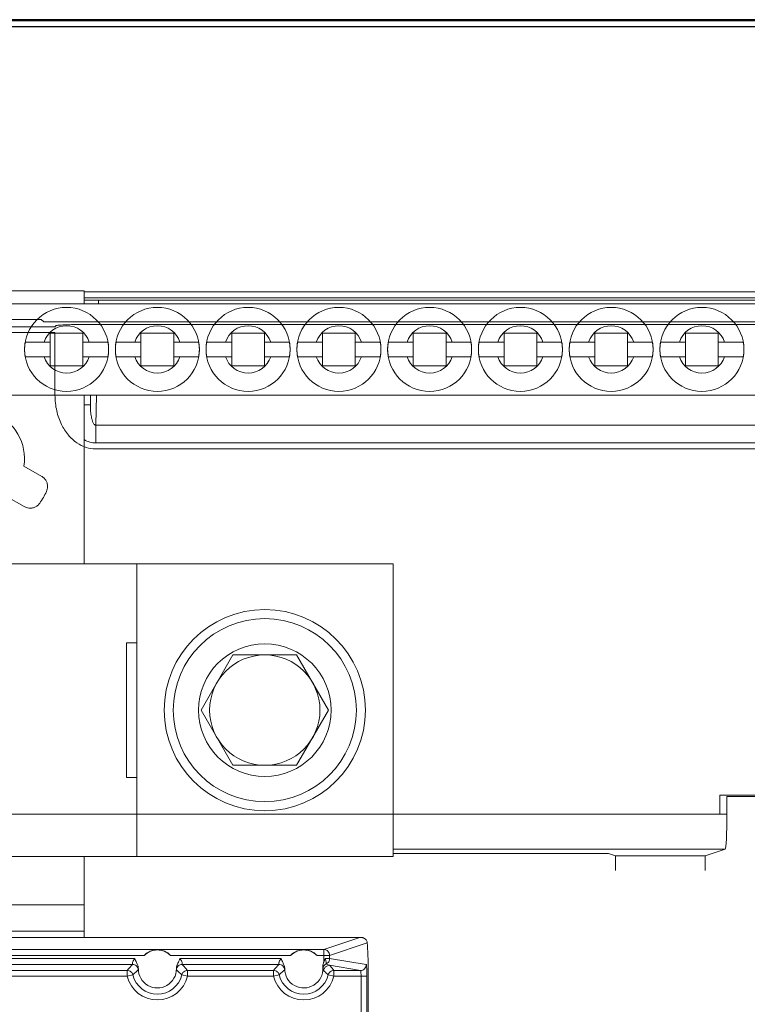
# Model space of a CAD drawing. Units: inches. Extents: x 0 to 82, y 0 to 50.5.
# Drawn here: x 37.7 to 40.2, y 38.3 to 41.7 of the extents above; entities that cross this region are included whole.
import ezdxf

# ---------------------------------------------------------------- set-up
doc = ezdxf.new("R2010")
doc.units = ezdxf.units.IN
doc.header["$MEASUREMENT"] = 0
doc.layers.add('00_COMPONENTS', color=7, linetype='Continuous')
doc.layers.add('CONTINUOUS1', color=7, linetype='Continuous', lineweight=20)

msp = doc.modelspace()

# ---------------------------------------------------------------- linework, layer by layer
at = {"layer": '00_COMPONENTS', "color": 7, "linetype": 'Continuous'}
msp.add_line((42.1972, 41.6819), (36.0414, 41.6819), dxfattribs=at)
at = {"layer": '00_COMPONENTS', "color": 9, "linetype": 'Continuous'}
for p, q in [((42.1746, 41.6777), (36.0732, 41.6777)), ((42.1746, 41.6577), (36.0732, 41.6577))]:
    msp.add_line(p, q, dxfattribs=at)
at = {"layer": 'CONTINUOUS1'}
for p, q in [((37.9243, 40.7549), (37.1743, 40.7549)), ((37.9242, 40.723), (37.9728, 40.7234)), ((37.9243, 40.7109), (37.9243, 40.7549)), ((40.2365, 40.7516), (37.9243, 40.7516)), ((40.2165, 40.7316), (37.9243, 40.7316)), ((37.9728, 40.7234), (40.2247, 40.7234)), ((37.9728, 40.7234), (37.9728, 40.7109)), ((43.3493, 40.7109), (36.0993, 40.7109)), ((37.7772, 40.6576), (37.3313, 40.6576)), ((37.7861, 40.6488), (37.7772, 40.6576)), ((37.8246, 40.6323), (37.614, 40.6323)), ((37.7861, 40.6488), (40.2191, 40.6488)), ((37.8246, 40.6323), (37.829, 40.6366)), ((37.9711, 40.6404), (40.2275, 40.6404)), ((37.8246, 40.6123), (37.614, 40.6123)), ((37.9203, 40.6109), (37.8083, 40.6109)), ((37.8083, 40.4989), (37.8083, 40.6109)), ((37.8246, 40.3986), (37.8246, 40.6123)), ((37.9203, 40.4989), (37.9203, 40.6109)), ((38.2303, 40.6109), (38.1183, 40.6109)), ((38.1183, 40.6109), (38.1183, 40.4989)), ((38.2303, 40.4989), (38.2303, 40.6109)), ((38.5403, 40.6109), (38.4283, 40.6109)), ((38.4283, 40.4989), (38.4283, 40.6109)), ((38.5403, 40.4989), (38.5403, 40.6109)), ((38.8503, 40.6109), (38.7383, 40.6109)), ((38.7383, 40.4989), (38.7383, 40.6109)), ((38.8503, 40.4989), (38.8503, 40.6109)), ((39.1603, 40.6109), (39.0483, 40.6109)), ((39.0483, 40.6109), (39.0483, 40.4989)), ((39.1603, 40.4989), (39.1603, 40.6109)), ((39.4703, 40.6109), (39.3583, 40.6109)), ((39.3583, 40.4989), (39.3583, 40.6109)), ((39.4703, 40.4989), (39.4703, 40.6109)), ((39.7803, 40.6109), (39.6683, 40.6109)), ((39.6683, 40.6109), (39.6683, 40.4989)), ((39.7803, 40.4989), (39.7803, 40.6109)), ((40.0903, 40.6109), (39.9783, 40.6109)), ((39.9783, 40.6109), (39.9783, 40.4989)), ((40.0903, 40.4989), (40.0903, 40.6109)), ((37.723, 40.5799), (37.8083, 40.5799)), ((37.9203, 40.5799), (38.0055, 40.5799)), ((38.033, 40.5799), (38.1183, 40.5799)), ((38.2303, 40.5799), (38.3155, 40.5799)), ((38.343, 40.5799), (38.4283, 40.5799)), ((38.5403, 40.5799), (38.6255, 40.5799)), ((38.653, 40.5799), (38.7383, 40.5799)), ((38.8503, 40.5799), (38.9355, 40.5799)), ((38.963, 40.5799), (39.0483, 40.5799)), ((39.1603, 40.5799), (39.2455, 40.5799)), ((39.273, 40.5799), (39.3583, 40.5799)), ((39.4703, 40.5799), (39.5555, 40.5799)), ((39.583, 40.5799), (39.6683, 40.5799)), ((39.7803, 40.5799), (39.8655, 40.5799)), ((39.893, 40.5799), (39.9783, 40.5799)), ((40.0903, 40.5799), (40.1755, 40.5799)), ((37.8083, 40.5299), (37.723, 40.5299)), ((38.0055, 40.5299), (37.9203, 40.5299)), ((38.033, 40.5299), (38.1183, 40.5299)), ((38.2303, 40.5299), (38.3155, 40.5299)), ((38.4283, 40.5299), (38.343, 40.5299)), ((38.6255, 40.5299), (38.5403, 40.5299)), ((38.7383, 40.5299), (38.653, 40.5299)), ((38.9355, 40.5299), (38.8503, 40.5299)), ((38.963, 40.5299), (39.0483, 40.5299)), ((39.1603, 40.5299), (39.2455, 40.5299)), ((39.3583, 40.5299), (39.273, 40.5299)), ((39.5555, 40.5299), (39.4703, 40.5299)), ((39.583, 40.5299), (39.6683, 40.5299)), ((39.7803, 40.5299), (39.8655, 40.5299)), ((39.893, 40.5299), (39.9783, 40.5299)), ((40.0903, 40.5299), (40.1755, 40.5299)), ((37.8083, 40.4989), (37.9203, 40.4989)), ((38.1183, 40.4989), (38.2303, 40.4989)), ((38.4283, 40.4989), (38.5403, 40.4989)), ((38.7383, 40.4989), (38.8503, 40.4989)), ((39.0483, 40.4989), (39.1603, 40.4989)), ((39.3583, 40.4989), (39.4703, 40.4989)), ((39.6683, 40.4989), (39.7803, 40.4989)), ((39.9783, 40.4989), (40.0903, 40.4989)), ((43.3493, 40.3989), (36.0993, 40.3989)), ((37.9243, 39.8219), (37.9243, 40.3989)), ((37.9456, 40.366), (37.9456, 40.3989)), ((37.9463, 40.3989), (37.9456, 40.366)), ((37.9666, 40.3989), (37.9645, 40.2959)), ((37.9243, 40.366), (37.9456, 40.366)), ((40.234, 40.2959), (37.9645, 40.2959)), ((37.9645, 40.2353), (37.9645, 40.2959)), ((40.234, 40.2353), (37.9645, 40.2353)), ((40.2355, 40.2148), (37.963, 40.2148)), ((37.7185, 40.156), (37.7793, 40.1209)), ((37.7196, 40.0176), (37.6588, 40.0527)), ((37.2193, 39.8219), (38.9793, 39.8219)), ((38.1043, 38.8219), (38.1043, 39.8219)), ((38.9793, 38.8219), (38.9793, 39.8219)), ((38.1043, 39.5523), (38.0688, 39.5523)), ((38.0688, 39.5523), (38.0688, 39.0916)), ((38.3236, 39.3219), (38.4324, 39.5104)), ((38.4324, 39.5104), (38.6501, 39.5104)), ((38.7589, 39.3219), (38.6501, 39.5104)), ((38.3236, 39.3219), (38.4324, 39.1334)), ((38.7589, 39.3219), (38.6501, 39.1334)), ((38.6501, 39.1334), (38.4324, 39.1334)), ((38.0688, 39.0916), (38.1043, 39.0916)), ((40.0953, 39.0314), (41.3543, 39.0314)), ((40.0953, 39.0314), (40.0953, 38.9664)), ((40.7166, 39.0262), (40.1195, 39.0262)), ((40.1195, 38.9664), (40.1195, 39.0262)), ((36.9343, 38.9664), (40.0953, 38.9664)), ((38.9793, 38.9664), (40.1195, 38.9664)), ((38.9793, 38.8464), (40.1133, 38.8464)), ((40.0453, 38.8238), (40.1133, 38.8464)), ((37.2193, 38.8219), (38.9793, 38.8219)), ((37.9243, 38.5449), (37.9243, 38.8219)), ((38.9793, 38.8319), (39.6953, 38.8319)), ((39.7153, 38.8316), (39.7387, 38.8238)), ((40.0453, 38.8238), (39.7387, 38.8238)), ((39.7387, 38.7741), (39.7387, 38.8238)), ((40.0453, 38.7741), (40.0453, 38.8238)), ((37.9243, 38.6569), (37.1743, 38.6569)), ((37.1743, 38.5669), (37.9243, 38.5669)), ((38.8664, 38.5449), (37.1793, 38.5449)), ((38.7427, 38.5037), (38.8664, 38.5449)), ((37.1587, 38.5037), (38.7427, 38.5037)), ((38.7427, 38.4603), (38.7427, 38.5037)), ((38.7627, 38.4837), (38.8913, 38.5266)), ((37.5197, 38.4837), (38.1288, 38.4837)), ((38.0973, 38.473), (37.5512, 38.473)), ((38.2197, 38.4837), (38.6288, 38.4837)), ((38.5973, 38.473), (38.2512, 38.473)), ((38.7197, 38.4837), (38.7627, 38.4837)), ((38.7448, 38.4665), (38.747, 38.473)), ((38.747, 38.473), (38.7627, 38.473)), ((38.7627, 38.473), (38.7627, 38.4837)), ((38.8879, 38.4521), (38.7627, 38.473)), ((38.0892, 38.453), (37.5593, 38.453)), ((38.1093, 38.4381), (38.1092, 38.434)), ((38.2394, 38.434), (38.2393, 38.4381)), ((38.5892, 38.453), (38.2593, 38.453)), ((38.6093, 38.4381), (38.6092, 38.434)), ((38.7427, 38.4603), (38.7448, 38.4665)), ((38.868, 38.4321), (38.7624, 38.4497)), ((37.5773, 38.4321), (38.0713, 38.4321)), ((37.5773, 38.4121), (38.0713, 38.4121)), ((38.0713, 38.4321), (38.0713, 38.4121)), ((38.0713, 38.4121), (38.0907, 38.4168)), ((38.2773, 38.4121), (38.2579, 38.4168)), ((38.2773, 38.4321), (38.5713, 38.4321)), ((38.2773, 38.4121), (38.2773, 38.4321)), ((38.2773, 38.4121), (38.5713, 38.4121)), ((38.5713, 38.4321), (38.5713, 38.4121)), ((38.5713, 38.4121), (38.5907, 38.4168)), ((38.7773, 38.4121), (38.7579, 38.4168)), ((38.7773, 38.4321), (38.868, 38.4321)), ((38.7773, 38.4121), (38.7773, 38.4321)), ((38.7773, 38.4121), (38.89, 38.4121)), ((38.8701, 36.5018), (38.8701, 38.4121)), ((38.89, 36.5018), (38.89, 38.4121)), ((38.8943, 32.1395), (38.8943, 38.4244))]:
    msp.add_line(p, q, dxfattribs=at)
for centre, radius in [((37.8643, 40.5549), 0.1435), ((38.1743, 40.5549), 0.1435), ((38.4843, 40.5549), 0.1435), ((38.7943, 40.5549), 0.1435), ((39.1043, 40.5549), 0.1435), ((39.4143, 40.5549), 0.1435), ((39.7243, 40.5549), 0.1435), ((40.0343, 40.5549), 0.1435), ((38.5413, 39.3219), 0.3438), ((38.5413, 39.3219), 0.3127), ((38.5413, 39.3219), 0.2265), ((38.5413, 39.3219), 0.1885)]:
    msp.add_circle(centre, radius, dxfattribs=at)
for centre, radius, start, end in [((37.8643, 40.5549), 0.081, 17.9774, 162.0226), ((38.1743, 40.5549), 0.081, 17.9774, 162.0226), ((38.4843, 40.5549), 0.081, 17.9774, 162.0226), ((38.7943, 40.5549), 0.081, 17.9774, 162.0226), ((39.1043, 40.5549), 0.081, 17.9774, 162.0226), ((39.4143, 40.5549), 0.081, 17.9774, 162.0226), ((39.7243, 40.5549), 0.081, 17.9774, 162.0226), ((40.0343, 40.5549), 0.081, 17.9774, 162.0226), ((37.8643, 40.5549), 0.1434, 169.9634, 190.0366), ((37.8643, 40.5549), 0.1434, 349.9634, 10.0366), ((38.1743, 40.5549), 0.1434, 169.9634, 190.0366), ((38.1743, 40.5549), 0.1434, 349.9634, 10.0366), ((38.4843, 40.5549), 0.1434, 169.9634, 190.0366), ((38.4843, 40.5549), 0.1434, 349.9634, 10.0366), ((38.7943, 40.5549), 0.1434, 169.9634, 190.0366), ((38.7943, 40.5549), 0.1434, 349.9634, 10.0366), ((39.1043, 40.5549), 0.1434, 169.9634, 190.0366), ((39.1043, 40.5549), 0.1434, 349.9634, 10.0366), ((39.4143, 40.5549), 0.1434, 169.9634, 190.0366), ((39.4143, 40.5549), 0.1434, 349.9634, 10.0366), ((39.7243, 40.5549), 0.1434, 169.9634, 190.0366), ((39.7243, 40.5549), 0.1434, 349.9634, 10.0366), ((40.0343, 40.5549), 0.1434, 169.9634, 190.0366), ((40.0343, 40.5549), 0.1434, 349.9634, 10.0366), ((37.8643, 40.5549), 0.081, 197.9774, 342.0226), ((38.1743, 40.5549), 0.081, 197.9774, 342.0226), ((38.4843, 40.5549), 0.081, 197.9774, 342.0226), ((38.7943, 40.5549), 0.081, 197.9774, 342.0226), ((39.1043, 40.5549), 0.081, 197.9774, 342.0226), ((39.4143, 40.5549), 0.081, 197.9774, 342.0226), ((39.7243, 40.5549), 0.081, 197.9774, 342.0226), ((40.0343, 40.5549), 0.081, 197.9774, 342.0226), ((37.5543, 40.1819), 0.1662, 351.0405, 68.9588), ((37.5543, 40.1819), 0.2662, 325.013, 334.987), ((38.1743, 38.4372), 0.065, 45.6567, 134.3433), ((38.6743, 38.4372), 0.065, 45.6567, 134.3433), ((38.7425, 38.473), 0.0202, 338.3245, 351.4149), ((38.7427, 38.473), 0.02, 351.3912, 359.9421), ((38.1743, 38.4372), 0.065, 179.2012, 0.7928), ((38.6743, 38.4372), 0.065, 179.1957, 3.588), ((38.7594, 38.4366), 0.02, 114.7189, 179.585), ((38.9739, 38.3817), 0.2442, 161.2275, 161.8372), ((38.1743, 38.4372), 0.106, 193.7172, 346.2828), ((38.1743, 38.4372), 0.086, 193.7172, 346.2828), ((38.6743, 38.4372), 0.106, 193.7172, 346.2828), ((38.6743, 38.4372), 0.086, 193.7172, 346.2828)]:
    msp.add_arc(centre, radius, start, end, dxfattribs=at)
for centre, major_axis, ratio, start_param, end_param in [((40.1132, 38.9664), (0, 0.12), 0.052408, -3.124139, -1.570796), ((39.6953, 38.8316), (0.02, 0), 0.017455, 0.05236, 1.570796), ((38.888, 38.4244), (0, 0.12), 0.052408, 4.712389, 5.731215)]:
    msp.add_ellipse(centre, major_axis=major_axis, ratio=ratio, start_param=start_param, end_param=end_param, dxfattribs=at)
for points, knots in [([(37.829, 40.6366), (37.8307, 40.637), (37.8364, 40.638), (37.8483, 40.6384), (37.866, 40.6392), (37.8884, 40.6397), (37.9144, 40.6401), (37.9424, 40.6403), (37.9616, 40.6404), (37.9711, 40.6404)], [0, 0, 0, 0, 0.036917, 0.123245, 0.249613, 0.409579, 0.596152, 0.79808, 1, 1, 1, 1]), ([(37.963, 40.2148), (37.9522, 40.2149), (37.9295, 40.2184), (37.8972, 40.2346), (37.868, 40.2619), (37.8444, 40.2994), (37.8284, 40.3461), (37.8246, 40.3805), (37.8246, 40.3986)], [0, 0, 0, 0, 0.127867, 0.266926, 0.421765, 0.594136, 0.786229, 1, 1, 1, 1]), ([(37.9645, 40.2959), (37.9627, 40.2958), (37.9592, 40.2976), (37.9563, 40.3018), (37.9541, 40.3062), (37.9524, 40.3107), (37.951, 40.3152), (37.9495, 40.3213), (37.948, 40.3289), (37.9468, 40.3382), (37.9458, 40.3505), (37.9456, 40.3598), (37.9456, 40.366)], [0, 0, 0, 0, 0.072358, 0.138088, 0.201707, 0.264331, 0.326433, 0.388235, 0.511193, 0.633676, 0.755923, 1, 1, 1, 1]), ([(37.9645, 40.2353), (37.9575, 40.2353), (37.9434, 40.2373), (37.9303, 40.243), (37.9242, 40.2466)], [0, 0, 0, 0, 0.499934, 1, 1, 1, 1]), ([(37.7793, 40.1209), (37.7802, 40.1204), (37.7821, 40.1192), (37.7848, 40.1172), (37.7876, 40.1147), (37.7903, 40.1116), (37.793, 40.108), (37.7955, 40.1036), (37.7976, 40.0983), (37.799, 40.0921), (37.7995, 40.085), (37.7985, 40.0772), (37.7967, 40.072), (37.7955, 40.0694)], [0, 0, 0, 0, 0.054053, 0.111482, 0.173687, 0.242063, 0.318, 0.402829, 0.497797, 0.60414, 0.722938, 0.854867, 1, 1, 1, 1]), ([(37.7724, 40.0293), (37.7718, 40.0284), (37.7704, 40.0267), (37.7681, 40.0241), (37.7654, 40.0216), (37.7621, 40.0191), (37.7582, 40.0167), (37.7536, 40.0146), (37.7481, 40.013), (37.7418, 40.0121), (37.7348, 40.0123), (37.7271, 40.014), (37.7221, 40.0162), (37.7196, 40.0176)], [0, 0, 0, 0, 0.05389, 0.111448, 0.173991, 0.242833, 0.31928, 0.404562, 0.49984, 0.60629, 0.724855, 0.856105, 1, 1, 1, 1]), ([(38.8664, 38.5449), (38.8676, 38.5449), (38.8704, 38.5448), (38.8731, 38.5445), (38.8747, 38.5444)], [0, 0, 0, 0, 0.431716, 1, 1, 1, 1]), ([(38.8747, 38.5444), (38.8754, 38.5443), (38.877, 38.5439), (38.8785, 38.5433), (38.8794, 38.5429)], [0, 0, 0, 0, 0.407211, 1, 1, 1, 1]), ([(38.8794, 38.5429), (38.8823, 38.5415), (38.8864, 38.5383), (38.8901, 38.5323), (38.8911, 38.5286), (38.8913, 38.5266)], [0, 0, 0, 0, 0.455783, 0.714508, 1, 1, 1, 1]), ([(38.2197, 38.4837), (38.2166, 38.4867), (38.21, 38.4921), (38.1988, 38.4979), (38.1868, 38.5015), (38.1743, 38.5028), (38.1617, 38.5015), (38.1497, 38.4979), (38.1386, 38.4921), (38.1319, 38.4867), (38.1288, 38.4837)], [0, 0, 0, 0, 0.128338, 0.251959, 0.373422, 0.499962, 0.626644, 0.748063, 0.871671, 1, 1, 1, 1]), ([(38.7197, 38.4837), (38.7166, 38.4867), (38.71, 38.4921), (38.6988, 38.4979), (38.6868, 38.5015), (38.6743, 38.5028), (38.6617, 38.5015), (38.6497, 38.4979), (38.6386, 38.4921), (38.6319, 38.4867), (38.6288, 38.4837)], [0, 0, 0, 0, 0.128338, 0.251959, 0.373422, 0.499962, 0.626644, 0.748063, 0.871671, 1, 1, 1, 1]), ([(38.7427, 38.5037), (38.7453, 38.5037), (38.7505, 38.5027), (38.7549, 38.4998), (38.7567, 38.498)], [0, 0, 0, 0, 0.499267, 1, 1, 1, 1]), ([(38.0973, 38.473), (38.0964, 38.4719), (38.0946, 38.4698), (38.0924, 38.4665), (38.0908, 38.463), (38.0899, 38.4603), (38.0895, 38.4582), (38.0894, 38.4569), (38.0893, 38.4558), (38.0892, 38.4548), (38.0892, 38.4541), (38.0893, 38.4535), (38.0892, 38.4532), (38.0892, 38.453), (38.0892, 38.453)], [0, 0, 0, 0, 0.187198, 0.370568, 0.543528, 0.697418, 0.764715, 0.824513, 0.876257, 0.91947, 0.953749, 0.978746, 0.994185, 1, 1, 1, 1]), ([(38.2593, 38.453), (38.2593, 38.453), (38.2593, 38.4532), (38.2593, 38.4535), (38.2593, 38.4541), (38.2593, 38.4548), (38.2593, 38.4558), (38.2592, 38.4569), (38.259, 38.4582), (38.2586, 38.4602), (38.2577, 38.463), (38.2561, 38.4665), (38.2539, 38.4698), (38.2522, 38.4719), (38.2512, 38.473)], [0, 0, 0, 0, 0.005805, 0.021226, 0.046193, 0.080445, 0.123636, 0.175354, 0.235147, 0.302433, 0.456332, 0.629315, 0.812727, 1, 1, 1, 1]), ([(38.5973, 38.473), (38.5964, 38.4719), (38.5946, 38.4698), (38.5924, 38.4665), (38.5908, 38.463), (38.5899, 38.4603), (38.5895, 38.4582), (38.5894, 38.4569), (38.5893, 38.4558), (38.5892, 38.4548), (38.5892, 38.4541), (38.5893, 38.4535), (38.5892, 38.4532), (38.5892, 38.453), (38.5892, 38.453)], [0, 0, 0, 0, 0.187198, 0.370568, 0.543528, 0.697418, 0.764715, 0.824513, 0.876257, 0.91947, 0.953749, 0.978746, 0.994185, 1, 1, 1, 1]), ([(38.7511, 38.4548), (38.7511, 38.4548), (38.7511, 38.455), (38.751, 38.4553), (38.751, 38.4558), (38.751, 38.4568), (38.7509, 38.4584), (38.7506, 38.4607), (38.7501, 38.4635), (38.7491, 38.4677), (38.7479, 38.4708), (38.747, 38.473)], [0, 0, 0, 0, 0.007715, 0.025026, 0.051687, 0.08731, 0.18343, 0.308806, 0.458389, 0.627005, 1, 1, 1, 1]), ([(38.7567, 38.498), (38.7586, 38.4961), (38.7616, 38.4916), (38.7627, 38.4863), (38.7627, 38.4837)], [0, 0, 0, 0, 0.500517, 1, 1, 1, 1]), ([(38.0892, 38.453), (38.0876, 38.4512), (38.0813, 38.4445), (38.0755, 38.4375), (38.0713, 38.4321)], [0, 0, 0, 0, 0.258083, 1, 1, 1, 1]), ([(38.0892, 38.453), (38.0917, 38.453), (38.0968, 38.452), (38.1033, 38.4478), (38.1078, 38.4415), (38.1091, 38.4365), (38.1092, 38.434)], [0, 0, 0, 0, 0.249756, 0.5, 0.750244, 1, 1, 1, 1]), ([(38.1092, 38.434), (38.1075, 38.4326), (38.1011, 38.4272), (38.095, 38.4214), (38.0907, 38.4168)], [0, 0, 0, 0, 0.254154, 1, 1, 1, 1]), ([(38.103, 38.4591), (38.1046, 38.4558), (38.1079, 38.4492), (38.1093, 38.4418), (38.1093, 38.4381)], [0, 0, 0, 0, 0.499906, 1, 1, 1, 1]), ([(38.2393, 38.4381), (38.2392, 38.4426), (38.2414, 38.4517), (38.2458, 38.4595), (38.2477, 38.4636)], [0, 0, 0, 0, 0.498989, 1, 1, 1, 1]), ([(38.2593, 38.453), (38.2568, 38.453), (38.2517, 38.452), (38.2452, 38.4478), (38.2407, 38.4415), (38.2395, 38.4365), (38.2394, 38.434)], [0, 0, 0, 0, 0.249756, 0.5, 0.750244, 1, 1, 1, 1]), ([(38.2579, 38.4168), (38.2564, 38.4183), (38.2505, 38.4243), (38.2443, 38.43), (38.2394, 38.434)], [0, 0, 0, 0, 0.246332, 1, 1, 1, 1]), ([(38.2773, 38.4321), (38.2759, 38.4339), (38.2702, 38.441), (38.2641, 38.4479), (38.2593, 38.453)], [0, 0, 0, 0, 0.24285, 1, 1, 1, 1]), ([(38.5892, 38.453), (38.5876, 38.4512), (38.5813, 38.4445), (38.5755, 38.4375), (38.5713, 38.4321)], [0, 0, 0, 0, 0.258083, 1, 1, 1, 1]), ([(38.5892, 38.453), (38.5917, 38.453), (38.5968, 38.452), (38.6033, 38.4478), (38.6078, 38.4415), (38.6091, 38.4365), (38.6092, 38.434)], [0, 0, 0, 0, 0.249756, 0.5, 0.750244, 1, 1, 1, 1]), ([(38.6092, 38.434), (38.6075, 38.4326), (38.6011, 38.4272), (38.595, 38.4214), (38.5907, 38.4168)], [0, 0, 0, 0, 0.254154, 1, 1, 1, 1]), ([(38.603, 38.4591), (38.6046, 38.4558), (38.6079, 38.4492), (38.6093, 38.4418), (38.6093, 38.4382)], [0, 0, 0, 0, 0.499907, 1, 1, 1, 1]), ([(38.7391, 38.4413), (38.739, 38.4441), (38.7394, 38.4498), (38.741, 38.4552), (38.7419, 38.4578)], [0, 0, 0, 0, 0.499758, 1, 1, 1, 1]), ([(38.7425, 38.4314), (38.7418, 38.4319), (38.7407, 38.4337), (38.7399, 38.4356), (38.7394, 38.4368)], [0, 0, 0, 0, 0.399537, 1, 1, 1, 1]), ([(38.7457, 38.4406), (38.7452, 38.44), (38.7436, 38.4371), (38.7427, 38.4338), (38.7425, 38.4314)], [0, 0, 0, 0, 0.251644, 1, 1, 1, 1]), ([(38.7624, 38.4497), (38.7591, 38.4497), (38.7525, 38.448), (38.7475, 38.4434), (38.7457, 38.4406)], [0, 0, 0, 0, 0.499996, 1, 1, 1, 1]), ([(38.7624, 38.4497), (38.7614, 38.45), (38.7575, 38.4513), (38.7538, 38.4531), (38.7511, 38.4548)], [0, 0, 0, 0, 0.239336, 1, 1, 1, 1]), ([(38.7773, 38.4321), (38.7761, 38.4336), (38.7713, 38.4396), (38.7663, 38.4454), (38.7624, 38.4497)], [0, 0, 0, 0, 0.244209, 1, 1, 1, 1]), ([(38.868, 38.4321), (38.8706, 38.4321), (38.8758, 38.4332), (38.8825, 38.4376), (38.8869, 38.4442), (38.8879, 38.4495), (38.8879, 38.4521)], [0, 0, 0, 0, 0.249576, 0.499782, 0.750117, 1, 1, 1, 1]), ([(38.8885, 38.4504), (38.8885, 38.4508), (38.8884, 38.4514), (38.8881, 38.4519), (38.888, 38.4521), (38.8879, 38.4521)], [0, 0, 0, 0, 0.698371, 0.893867, 1, 1, 1, 1]), ([(38.89, 38.4121), (38.89, 38.4163), (38.89, 38.4242), (38.8897, 38.4352), (38.8893, 38.443), (38.8889, 38.4478), (38.8887, 38.4496), (38.8885, 38.4504)], [0, 0, 0, 0, 0.327629, 0.622326, 0.854212, 0.938938, 1, 1, 1, 1]), ([(38.0713, 38.4321), (38.0735, 38.4321), (38.0779, 38.4313), (38.0819, 38.4292), (38.0836, 38.4278)], [0, 0, 0, 0, 0.49955, 1, 1, 1, 1]), ([(38.2773, 38.4321), (38.2751, 38.4321), (38.2706, 38.4313), (38.2667, 38.4292), (38.2649, 38.4278)], [0, 0, 0, 0, 0.49955, 1, 1, 1, 1]), ([(38.5713, 38.4321), (38.5735, 38.4321), (38.5779, 38.4313), (38.5819, 38.4292), (38.5836, 38.4278)], [0, 0, 0, 0, 0.49955, 1, 1, 1, 1]), ([(38.7579, 38.4168), (38.7566, 38.4181), (38.7517, 38.4231), (38.7465, 38.428), (38.7425, 38.4314)], [0, 0, 0, 0, 0.247002, 1, 1, 1, 1]), ([(38.7773, 38.4321), (38.7751, 38.4321), (38.7706, 38.4313), (38.7667, 38.4292), (38.7649, 38.4278)], [0, 0, 0, 0, 0.49955, 1, 1, 1, 1]), ([(38.8701, 38.4121), (38.8701, 38.4146), (38.87, 38.4183), (38.8697, 38.423), (38.8695, 38.426), (38.8692, 38.4285), (38.8688, 38.4304), (38.8685, 38.4315), (38.8682, 38.4321), (38.868, 38.4321)], [0, 0, 0, 0, 0.375864, 0.545961, 0.695401, 0.818792, 0.911686, 0.971582, 1, 1, 1, 1])]:
    msp.add_open_spline(points, degree=3, knots=knots, dxfattribs=at)
for points in [[(38.0973, 38.473), (38.0986, 38.4681), (38.1008, 38.4636), (38.103, 38.4591)], [(38.2477, 38.4636), (38.2491, 38.4666), (38.2503, 38.4697), (38.2512, 38.473)], [(38.5973, 38.473), (38.5986, 38.4681), (38.6008, 38.4636), (38.603, 38.4591)], [(38.7511, 38.4548), (38.7533, 38.4559), (38.7554, 38.4574), (38.7572, 38.4592)], [(38.7572, 38.4592), (38.7589, 38.461), (38.7603, 38.4632), (38.7612, 38.4655)], [(38.0836, 38.4278), (38.0859, 38.426), (38.0879, 38.4236), (38.0892, 38.421)], [(38.0892, 38.421), (38.0898, 38.4197), (38.0903, 38.4183), (38.0907, 38.4168)], [(38.2594, 38.421), (38.2587, 38.4197), (38.2582, 38.4183), (38.2579, 38.4168)], [(38.2649, 38.4278), (38.2626, 38.426), (38.2607, 38.4236), (38.2594, 38.421)], [(38.5836, 38.4278), (38.5859, 38.426), (38.5879, 38.4236), (38.5892, 38.421)], [(38.5892, 38.421), (38.5898, 38.4197), (38.5903, 38.4183), (38.5907, 38.4168)], [(38.7594, 38.421), (38.7587, 38.4197), (38.7582, 38.4183), (38.7579, 38.4168)], [(38.7649, 38.4278), (38.7626, 38.426), (38.7607, 38.4236), (38.7594, 38.421)]]:
    msp.add_open_spline(points, degree=3, dxfattribs=at)

doc.saveas('drawing.dxf')
